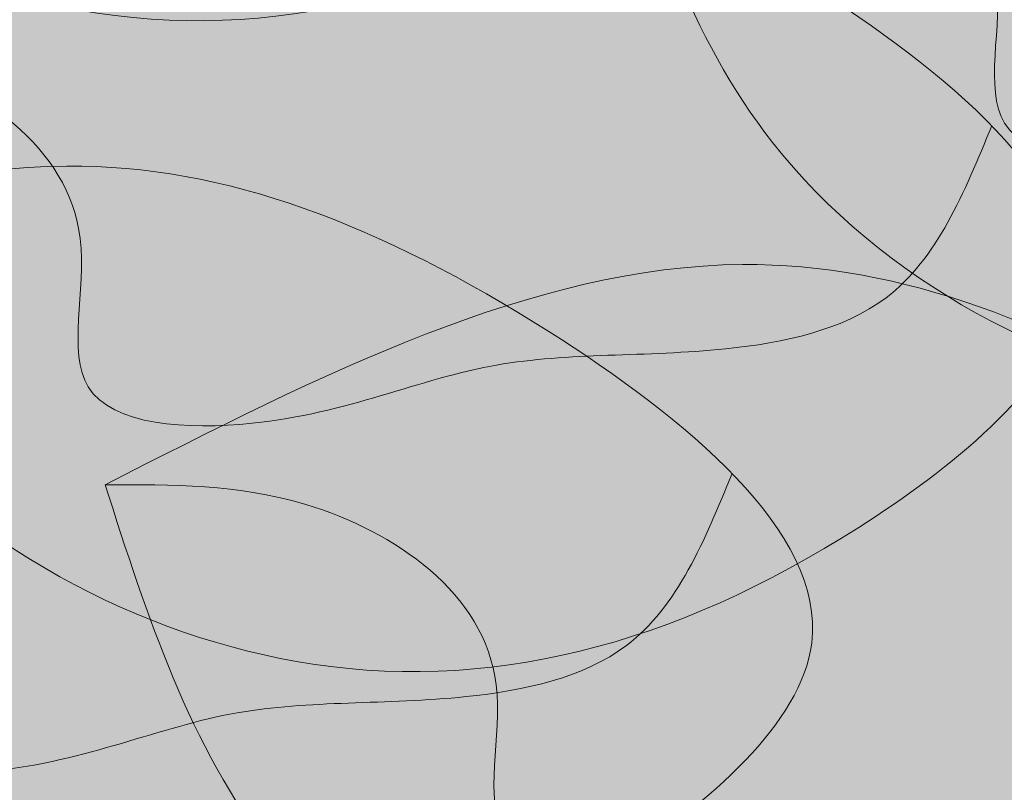
# Model space of a CAD drawing. Units: millimetres. Extents: x 2487.6 to 2531.7, y 1766.1 to 1797.9.
# Drawn here: x 2528.6 to 2528.6, y 1776.3 to 1776.3 of the extents above; entities that cross this region are included whole.
import ezdxf

# ---------------------------------------------------------------- set-up
doc = ezdxf.new("R2010")
doc.units = ezdxf.units.MM
doc.layers.add('LINHA VISTA', color=8, linetype='Continuous', lineweight=9)
doc.layers.add('TEXTO', color=255, linetype='Continuous', lineweight=20)
doc.styles.add('TEXTO', font='bgothm.ttf')

# ---------------------------------------------------------------- blocks, each defined once
blk = doc.blocks.new('BRASÃO 02')
at = {"layer": 'LINHA VISTA'}
h = blk.add_hatch(color=40, dxfattribs=at)
h.dxf.hatch_style = 1
h.set_gradient(color1=(255, 191, 0), color2=(255, 191, 0), name='SPHERICAL')
h.paths.add_polyline_path([(0.3380595493376859, 0.2937303668525146, 0.5288169934267899), (-0.1522581566082408, -0.05901827639740986, -0.03996619915833767), (-0.04869694747185349, -0.06197611974698702, -0.4555235736663707), (0.3369611688881378, 0.1625237357482092)], flags=17)
h.paths.add_polyline_path([(0.3585254557087865, 0.2855708571312334), (0.3590513765120704, 0.1540130944181328, -0.1197128676229292), (0.4705218988324305, 0.06996198088654637, -0.03257587979887105), (0.5627985853757309, 0.05613390788971628, 0.2203802572472882)], flags=17)
h.paths.add_polyline_path([(-0.3007951536801556, -0.7498965217091609), (-0.3007951536801556, -0.6349408540856984, -1.116666575538905), (0.4322462900368009, 0.5538869536417224), (0.5882446432692632, 0.5538869536417224, 1.244489198591984)])
h = blk.add_hatch(color=131, dxfattribs=at)
h.dxf.hatch_style = 1
h.set_gradient(color1=(127, 255, 255), color2=(127, 255, 255), name='SPHERICAL')
edge = h.paths.add_edge_path(flags=17)
edge.add_spline(control_points=[(0.2908560527444024, 0.3874195687781139), (0.2903460253251069, 0.3874734963956143), (0.281079813638371, 0.388663889846157), (0.2704564296086573, 0.3943623888412731), (0.2648073154427948, 0.4025469035877904), (0.2642077726773095, 0.4035164600113603)], knot_values=[0.09686621756748615, 0.09686621756748615, 0.09686621756748615, 0.09686621756748615, 0.1056994793955505, 0.2571617307903341, 0.2767972185751558, 0.2767972185751558, 0.2767972185751558, 0.2767972185751558], degree=3, periodic=0)
edge.add_spline(control_points=[(0.2642077726777643, 0.4035164600113603), (0.2623648289331868, 0.4015520339312388), (0.2567637032511811, 0.3972884758561577), (0.2510916677206296, 0.3942566361010904), (0.2478440145050627, 0.3929679302073055)], knot_values=[0.3783537958665747, 0.3783537958665747, 0.3783537958665747, 0.3783537958665747, 0.4222117346068981, 0.4799629182365239, 0.4799629182365239, 0.4799629182365239, 0.4799629182365239], degree=3, periodic=0)
edge.add_arc((0.3006454696446781, 0.395309778373985), 0.05285336240681318, 182.5395159883921, 205.7004955447617)
edge.add_arc((0.2913284698620373, 0.4786680198483282), 0.1129721580037631, 250.1785457879861, 276.9881433945579)
edge.add_arc((0.323736731993904, 0.3945216591282588), 0.03363894699889244, 192.1884061682721, 236.30155335178688, ccw=False)
h.paths.add_polyline_path([(0.3386020085622476, 0.3585296333073984), (0.3386508971707372, 0.3643696039364386, -0.2680282726511352), (0.3050731084458675, 0.3665350925066377, -0.1175154569682179), (0.2530207175177566, 0.3723890257131188, 0.5216838914234074)], flags=17)
h.paths.add_polyline_path([(0.3387493510476816, 0.3761303754847631, -0.07796030117277028), (0.3050731084458675, 0.3665350925066377, 0.2680282726511347), (0.3386508971707372, 0.3643696039364386)], flags=17)
edge = h.paths.add_edge_path(flags=17)
edge.add_spline(control_points=[(0.3388325601208635, 0.3860700845270912), (0.3318947349707742, 0.3878183028252806), (0.325144628624912, 0.3916416953138651), (0.3204096269923866, 0.3968910901360232)], knot_values=[0.1282363321866706, 0.1282363321866706, 0.1282363321866706, 0.1282363321866706, 0.2483287659579796, 0.2483287659579796, 0.2483287659579796, 0.2483287659579796], degree=3, periodic=0)
edge.add_spline(control_points=[(0.3204096269901129, 0.3968910901376148), (0.319586748538768, 0.3962761200864406), (0.3099253133191269, 0.3895421319766683), (0.3000543905372979, 0.3864469849095258), (0.2908560527434929, 0.3874195687785686)], knot_values=[0.2767972185689258, 0.2767972185689258, 0.2767972185689258, 0.2767972185689258, 0.2921354169521547, 0.4514431778794294, 0.4514431778794294, 0.4514431778794294, 0.4514431778794294], degree=3, periodic=0)
edge.add_arc((0.323736731993904, 0.3945216591282588), 0.03363894699889243, 192.1884061682056, 236.3015533517869)
edge.add_arc((0.2913284698620373, 0.4786680198483282), 0.1129721580037631, 276.9881433945579, 294.8192619566971)
edge.add_line((0.3387493510476816, 0.3761303754847631), (0.3388325601204087, 0.3860700845273186))
edge = h.paths.add_edge_path(flags=17)
edge.add_spline(control_points=[(0.2478440145050627, 0.3929679302073055), (0.2416362124572515, 0.3905046034428779), (0.2302491125210508, 0.3889203159626504), (0.2185549535574864, 0.3933669339123753), (0.214015367029333, 0.396294525237181)], knot_values=[0.1786677160408108, 0.1786677160408108, 0.1786677160408108, 0.1786677160408108, 0.2890575551599119, 0.3783537958661926, 0.3783537958661926, 0.3783537958661926, 0.3783537958661926], degree=3, periodic=0)
edge.add_arc((0.2913284698620373, 0.4786680198483282), 0.1129721580037631, 226.8150683897531, 250.1785457879861)
edge.add_arc((0.3006454696446781, 0.395309778373985), 0.05285336240681318, 182.5395159883488, 205.7004955447617, ccw=False)
edge = h.paths.add_edge_path(flags=17)
edge.add_spline(control_points=[(0.2603216714119299, 0.4206724350935929), (0.2663890541111869, 0.4237534082267302), (0.272450601458786, 0.4266972253353742), (0.2784656704093322, 0.4285485988004893)], knot_values=[0.8561169524280794, 0.8561169524280794, 0.8561169524280794, 0.8561169524280794, 0.9649973554868513, 0.9649973554868513, 0.9649973554868513, 0.9649973554868513], degree=3, periodic=0)
edge.add_spline(control_points=[(0.2784656704093322, 0.4285485988004893), (0.2775984150284785, 0.4292614026630872), (0.2767701200909869, 0.4300125348886468), (0.2759877320177111, 0.4307995277877126)], knot_values=[0.1368020618389827, 0.1368020618389827, 0.1368020618389827, 0.1368020618389827, 0.1555444934516972, 0.1555444934516972, 0.1555444934516972, 0.1555444934516972], degree=3, periodic=0)
edge.add_spline(control_points=[(0.2759877320177111, 0.4307995277877126), (0.2692310415163774, 0.4267045583071649), (0.2623719993257509, 0.424406778395678), (0.2554017197999201, 0.4242471739880784)], knot_values=[0.3019999499064956, 0.3019999499064956, 0.3019999499064956, 0.3019999499064956, 0.4235252427398469, 0.4235252427398469, 0.4235252427398469, 0.4235252427398469], degree=3, periodic=0)
edge.add_spline(control_points=[(0.2554017197994654, 0.4242471739883058), (0.2570916741165092, 0.4231324441743709), (0.2587736628515813, 0.4219323792431169), (0.2603216714119299, 0.4206724350935929)], knot_values=[0.6022362970522654, 0.6022362970522654, 0.6022362970522654, 0.6022362970522654, 0.6313263445107865, 0.6313263445107865, 0.6313263445107865, 0.6313263445107865], degree=3, periodic=0)
edge = h.paths.add_edge_path(flags=17)
edge.add_spline(control_points=[(0.3655691344724801, 0.3838299776175518), (0.3635612313219099, 0.3848084431540428), (0.3616343608546231, 0.3859593887004849), (0.3598411612565542, 0.3872641147427203)], knot_values=[0.1671803458138811, 0.1671803458138811, 0.1671803458138811, 0.1671803458138811, 0.2039937399554372, 0.2039937399554372, 0.2039937399554372, 0.2039937399554372], degree=3, periodic=0)
edge.add_spline(control_points=[(0.3598411612570089, 0.3872641147427203), (0.3592685964090379, 0.387057744168942), (0.3586952889063468, 0.3868649760404423), (0.3581212335543569, 0.3866860097182325)], knot_values=[0.3605347765904804, 0.3605347765904804, 0.3605347765904804, 0.3605347765904804, 0.3706965237088313, 0.3706965237088313, 0.3706965237088313, 0.3706965237088313], degree=3, periodic=0)
edge.add_line((0.3581212335543569, 0.3866860097182325), (0.3581421277622212, 0.3814593763620451))
edge.add_spline(control_points=[(0.3581421277617665, 0.3814593763622725), (0.3606249249414759, 0.382417122145398), (0.3631015369946908, 0.3832294906617335), (0.3655691344724801, 0.3838299776175518)], knot_values=[0.8379273864457425, 0.8379273864457425, 0.8379273864457425, 0.8379273864457425, 0.8827181259357533, 0.8827181259357533, 0.8827181259357533, 0.8827181259357533], degree=3, periodic=0)
edge = h.paths.add_edge_path(flags=17)
edge.add_spline(control_points=[(0.3272654901275018, 0.4248894842310165), (0.3267956161525944, 0.4260082943947054), (0.3263583295383796, 0.4271473458234141), (0.325942148989725, 0.428299507042766)], knot_values=[0.03794411989144585, 0.03794411989144585, 0.03794411989144585, 0.03794411989144585, 0.05858499343041838, 0.05858499343041838, 0.05858499343041838, 0.05858499343041838], degree=3, periodic=0)
edge.add_spline(control_points=[(0.325942148989725, 0.428299507042766), (0.3257422007864079, 0.4281636207977044), (0.3218838262878307, 0.4255756478410149), (0.317992138264799, 0.4235663374856813), (0.3142711640825837, 0.422236183782843)], knot_values=[0.3700764534263226, 0.3700764534263226, 0.3700764534263226, 0.3700764534263226, 0.3736928896083486, 0.4397214156782264, 0.4397214156782264, 0.4397214156782264, 0.4397214156782264], degree=3, periodic=0)
edge.add_spline(control_points=[(0.3142711640825837, 0.4222361837823883), (0.31433310280363, 0.4221971209660751), (0.3152753969652622, 0.4216012677215986), (0.3162254402463986, 0.4209766484070769), (0.3171017850872886, 0.4203716338572576)], knot_values=[0.6236821807252293, 0.6236821807252293, 0.6236821807252293, 0.6236821807252293, 0.6247522764485555, 0.6399531718727536, 0.6399531718727536, 0.6399531718727536, 0.6399531718727536], degree=3, periodic=0)
edge.add_spline(control_points=[(0.3171017850872886, 0.4203716338572576), (0.3204965983500188, 0.4220400361130032), (0.3238868781500059, 0.4236018823528411), (0.3272654901275018, 0.4248894842310165)], knot_values=[0.8809271047419401, 0.8809271047419401, 0.8809271047419401, 0.8809271047419401, 0.9418909890492717, 0.9418909890492717, 0.9418909890492717, 0.9418909890492717], degree=3, periodic=0)
h.paths.add_polyline_path([(0.3385195553496487, 0.3486802151971915, -0.274217996473955), (0.2841212040734717, 0.3088043055813614, -0.03837324003194629), (0.3380595493376859, 0.2937303668525146)], flags=17)
edge = h.paths.add_edge_path()
edge.add_spline(control_points=[(0.1854109925070588, 0.4640329736027979), (0.196259427894347, 0.4695761749640042), (0.2153059707061402, 0.4793083453891995), (0.2337463971493889, 0.4721732857669849), (0.2423971603466271, 0.4666611512416239), (0.2425158669675511, 0.4665851176646356)], knot_values=[0.636837896885007, 0.636837896885007, 0.636837896885007, 0.636837896885007, 0.8314883739135405, 0.978584748992057, 0.9806299282564774, 0.9806299282564774, 0.9806299282564774, 0.9806299282564774], degree=3, periodic=0)
edge.add_spline(control_points=[(0.2425158669643679, 0.4665851176721389), (0.2450937763073853, 0.4671614753274298), (0.2557263180833615, 0.4685545183667728), (0.2667631049280317, 0.4642841110412519), (0.2760271851498146, 0.4582411572584988), (0.2767126002677287, 0.4577776989644917)], knot_values=[0.6270491966778767, 0.6270491966778767, 0.6270491966778767, 0.6270491966778767, 0.6738820453086783, 0.8209784203871949, 0.8328122998587456, 0.8328122998587456, 0.8328122998587456, 0.8328122998587456], degree=3, periodic=0)
edge.add_spline(control_points=[(0.2767126002677287, 0.4577776989644917), (0.277443838486306, 0.4581057935390618), (0.2781746998539347, 0.4584250304978923), (0.2789051126742379, 0.4587337246412062)], knot_values=[0.8983246934042733, 0.8983246934042733, 0.8983246934042733, 0.8983246934042733, 0.9114806390530882, 0.9114806390530882, 0.9114806390530882, 0.9114806390530882], degree=3, periodic=0)
edge.add_spline(control_points=[(0.2789051126742379, 0.4587337246412062), (0.2769241528944804, 0.4603090030771), (0.2701926654685849, 0.4669730010000421), (0.2672913646351844, 0.4760160754076423), (0.2651613403895681, 0.4826551552025649)], knot_values=[0, 0, 0, 0, 0.04218498356024293, 0.1586866889125508, 0.1586866889125508, 0.1586866889125508, 0.1586866889125508], degree=3, periodic=0)
edge.add_spline(control_points=[(0.2651613403895681, 0.4826551552025649), (0.2760097757777658, 0.4881983565642258), (0.293559469471802, 0.4971656852617343), (0.3105014363818555, 0.4918488023622558), (0.3173003633864937, 0.4881542483751673)], knot_values=[0.6657406260390686, 0.6657406260390686, 0.6657406260390686, 0.6657406260390686, 0.860391103067602, 0.9806299282564773, 0.9806299282564773, 0.9806299282564773, 0.9806299282564773], degree=3, periodic=0)
edge.add_spline(control_points=[(0.3172235948877642, 0.4883935149903209), (0.3280720302755071, 0.4939367163517545), (0.3471185730868456, 0.5036688867769499), (0.370651506680133, 0.4945634094829074), (0.3854875291121971, 0.4830243730777966), (0.3869878827481443, 0.4783606516991767)], knot_values=[0.541896308452952, 0.541896308452952, 0.541896308452952, 0.541896308452952, 0.7365467854814854, 0.883643160560002, 0.9806299282564773, 0.9806299282564773, 0.9806299282564773, 0.9806299282564773], degree=3, periodic=0)
edge.add_spline(control_points=[(0.3869878827476896, 0.4783606516991767), (0.3917153409738603, 0.480038248332221), (0.4045173218505624, 0.4830000365971046), (0.4233006777494666, 0.4757322890393425), (0.4418692402277884, 0.4607523340084754), (0.4375694868481332, 0.4533721995205724), (0.4360686358977546, 0.4516674260171385)], knot_values=[0.4835038801071688, 0.4835038801071688, 0.4835038801071688, 0.4835038801071688, 0.5689032359307414, 0.715999611009258, 0.8336892784964451, 0.8713788070515165, 0.8713788070515165, 0.8713788070515165, 0.8713788070515165], degree=3, periodic=0)
edge.add_spline(control_points=[(0.4360686358977546, 0.4516674260173659), (0.442591109624118, 0.4544931984503364), (0.4572085397330738, 0.4590834437133253), (0.4777097819965093, 0.451151003195946), (0.498586804160368, 0.4343087272493449), (0.4890868636839514, 0.4252371606869474), (0.4849718919899715, 0.4223048270816889)], knot_values=[0.4458998564982354, 0.4458998564982354, 0.4458998564982354, 0.4458998564982354, 0.5633264349371584, 0.710422810015675, 0.8281124775028621, 0.9034060296668671, 0.9034060296668671, 0.9034060296668671, 0.9034060296668671], degree=3, periodic=0)
edge.add_spline(control_points=[(0.4849718919899715, 0.4223048270814616), (0.4925954365221514, 0.4220803301748219), (0.5064697080019869, 0.4165333634964554), (0.5275106718295319, 0.3995588296681944), (0.5071690733179821, 0.3821704205699916), (0.4842715011432119, 0.3754247816759744), (0.4642423587183657, 0.3861686320030913), (0.4585932445529579, 0.3943531467493813), (0.4579937017874727, 0.3953227031727238)], knot_values=[0.09686621756806713, 0.09686621756806713, 0.09686621756806713, 0.09686621756806713, 0.2368382696167682, 0.3545279371039554, 0.4396163662699951, 0.6077573890191043, 0.7592196404138878, 0.7788551281981285, 0.7788551281981285, 0.7788551281981285, 0.7788551281981285], degree=3, periodic=0)
edge.add_spline(control_points=[(0.4579937017874727, 0.3953227031731785), (0.4561507580428952, 0.393358277093057), (0.4444644763393626, 0.3844627186720118), (0.4269536807951226, 0.3793040274977102), (0.4113810375852154, 0.3855481012421933), (0.4065701204085599, 0.3889298573149063)], knot_values=[0.1704771080835984, 0.1704771080835984, 0.1704771080835984, 0.1704771080835984, 0.2143350468230513, 0.3824760695721604, 0.4799629182356533, 0.4799629182356533, 0.4799629182356533, 0.4799629182356533], degree=3, periodic=0)
edge.add_spline(control_points=[(0.4065701204076504, 0.3889298573149063), (0.4060701190446707, 0.3885754562293187), (0.4007089081810591, 0.3849132710595313), (0.3952832904965362, 0.3823698453068118), (0.390313221741053, 0.3811121575508878)], knot_values=[0.3484003928439934, 0.3484003928439934, 0.3484003928439934, 0.3484003928439934, 0.3575337037213021, 0.4452382903735092, 0.4452382903735092, 0.4452382903735092, 0.4452382903735092], degree=3, periodic=0)
edge.add_spline(control_points=[(0.390313221741053, 0.3811121575508878), (0.3930084172111492, 0.3798703010759255), (0.4023975345990038, 0.3746420034158291), (0.417817654560622, 0.3622020149209675), (0.3977316380223783, 0.3450320824542814), (0.3836754870953882, 0.3407505848015262), (0.3742257505441557, 0.3419532506948144)], knot_values=[0.272624369278892, 0.272624369278892, 0.272624369278892, 0.272624369278892, 0.3210347853427988, 0.438724452829986, 0.5238128819960257, 0.6872934922133342, 0.6872934922133342, 0.6872934922133342, 0.6872934922133342], degree=3, periodic=0)
edge.add_arc((0.4081589818742941, 0.3591057084036038), 0.03802198040536501, 206.8155341729229, 336.7206422730218)
edge.add_spline(control_points=[(0.4430855482601146, 0.3440788672708095), (0.4382447305733876, 0.346809477413899), (0.4291739068466995, 0.3551242993728465), (0.4271367574783653, 0.3666230429992083), (0.4260593754061119, 0.3727043546768982)], knot_values=[0, 0, 0, 0, 0.0918774575760608, 0.195014047199369, 0.195014047199369, 0.195014047199369, 0.195014047199369], degree=3, periodic=0)
edge.add_spline(control_points=[(0.4260593754061119, 0.3727043546768982), (0.4365504898405561, 0.3768164367361351), (0.4533787780164857, 0.3834124282607263), (0.4710872349737656, 0.3691595335776583), (0.4927792450635025, 0.3548093605975282), (0.4713758589141435, 0.3404286431286891), (0.4559179376296925, 0.3382798311511124), (0.4453094456280269, 0.3428244104616169), (0.4430855482601146, 0.3440788672708095)], knot_values=[0.195014047199369, 0.195014047199369, 0.195014047199369, 0.195014047199369, 0.3673341545200924, 0.471424379248945, 0.5961228398439791, 0.6714498951354881, 0.820301721894073, 0.8625107141118699, 0.8625107141118699, 0.8625107141118699, 0.8625107141118699], degree=3, periodic=0)
edge.add_arc((0.4081589818742941, 0.3591057084036038), 0.03802198040536501, 206.8155341729229, 336.72064227302184, ccw=False)
edge.add_spline(control_points=[(0.3742257505441557, 0.3419532506948144), (0.3739563628132601, 0.3419875356121338), (0.3684445402886922, 0.3427553682447524), (0.3628627863454312, 0.3448967145614006), (0.3582762991954951, 0.347896730706907)], knot_values=[0.177328730139153, 0.177328730139153, 0.177328730139153, 0.177328730139153, 0.1819891426709536, 0.272624369278892, 0.272624369278892, 0.272624369278892, 0.272624369278892], degree=3, periodic=0)
edge.add_line((0.3582762991950403, 0.3478967307073617), (0.3585254557087865, 0.2855708571312334))
edge.add_arc((0.2130289264741805, -0.04962120424988825), 0.3654079337288263, 16.823030363286477, 66.5358231149653, ccw=False)
edge.add_arc((0.4106508350087097, -0.6443678200168961), 0.7168344360742003, 65.97407269714631, 77.74578866929369, ccw=False)
edge.add_arc((0, 0), 0.7025863738110255, 0.844969658909793, 177.6344699043545)
edge.add_spline(control_points=[(-0.7019876593790286, 0.02899894384904655), (-0.6518788131702422, 0.03088000457819362), (-0.5868282083706617, 0.03332197136364812), (-0.5106493278590278, 0.02421187202503461), (-0.4788804161898952, 0.02331809885708935), (-0.4272865327470754, 0.003390933348555336), (-0.5026552898498267, 0.01556314860795283), (-0.5351595469305721, 0.001585870714734483), (-0.5667468130081943, 0.00906152366042079), (-0.6193703301805726, 0.002591812802165805), (-0.5425356508194454, -0.004189695583363573), (-0.5072907362145997, -0.0049204629713131), (-0.4738261303550644, -0.01148833033789742), (-0.4325792014501531, -0.01687444702724861), (-0.4899652611643432, -0.02824882572417664), (-0.5256205069513271, -0.01522962857939092), (-0.5995404103618966, -0.031024881900521), (-0.6573270535463962, -0.01951716500002476), (-0.6955323072111241, -0.02413402246475016), (-0.7021383891274127, -0.02508575647470934)], knot_values=[0, 0, 0, 0, 0.8636236667984114, 1.121144191017343, 1.287762454035706, 1.456094092842494, 1.720197965969896, 1.982228921325723, 2.153294515477183, 2.321096045275492, 2.554934450597736, 2.892232540340537, 3.100855170762354, 3.210236488507701, 3.383784973893261, 3.672947048207256, 4.023489424703995, 4.568021377672957, 4.681728352319304, 4.681728352319304, 4.681728352319304, 4.681728352319304], degree=3, periodic=0)
edge.add_arc((0, 0), 0.7025863738109775, 182.0461733815514, 206.0538574275294)
edge.add_arc((-0.1189501542467042, -0.7072674270229982), 0.6491042938605582, 92.94135546135362, 142.1061272664426, ccw=False)
edge.add_arc((0.2130289264741805, -0.04962120424988825), 0.3654079337287979, 89.03153826565199, 181.4736186273783, ccw=False)
edge.add_spline(control_points=[(0.219205066381619, 0.3157345310653454), (0.2153550151369927, 0.3179405004993896), (0.2064148601748457, 0.325350567589112), (0.2029469638550836, 0.3361596653896868), (0.200816939609922, 0.3427987451848367)], knot_values=[0, 0, 0, 0, 0.07317493146259473, 0.1896766368149026, 0.1896766368149026, 0.1896766368149026, 0.1896766368149026], degree=3, periodic=0)
edge.add_spline(control_points=[(0.200816939609922, 0.3427987451848367), (0.2116653749972102, 0.3483419465462703), (0.2307119178090034, 0.3580741169714656), (0.2553553201332761, 0.3485389717070575), (0.2768336364279094, 0.3312116092574797), (0.2627536560762564, 0.3191757577828866), (0.254995103037345, 0.3149638557879371), (0.2519633735223579, 0.3137065635648923)], knot_values=[0.3821415073793857, 0.3821415073793857, 0.3821415073793857, 0.3821415073793857, 0.5767919844079191, 0.7238883594864357, 0.8415780269736228, 0.9266664561396626, 0.9806299282564774, 0.9806299282564774, 0.9806299282564774, 0.9806299282564774], degree=3, periodic=0)
edge.add_arc((0.2130289264741805, -0.04962120424988825), 0.3654079337288126, 78.78121701104811, 83.883487414147, ccw=False)
edge.add_arc((0.2776998471917977, 0.3746070834295097), 0.06611534917658807, 275.5735551135549, 336.9119055461265)
edge.add_line((0.3385195553496487, 0.3486802151971915), (0.3386020085627024, 0.3585296333076258))
edge.add_arc((0.3006454696446781, 0.395309778373985), 0.05285336240681319, 205.7004955447617, 315.9017905711132, ccw=False)
edge.add_arc((0.2913284698620373, 0.4786680198483282), 0.1129721580037631, 226.8150683892082, 250.17854578798608, ccw=False)
edge.add_spline(control_points=[(0.214015367029333, 0.396294525237181), (0.210855010195246, 0.3983326476950424), (0.2065820204475131, 0.4021025475574334), (0.2036529080337459, 0.4067071814172323), (0.2027730156901271, 0.4083360297420313)], knot_values=[0.08467150510351343, 0.08467150510351343, 0.08467150510351343, 0.08467150510351343, 0.1468375157920164, 0.1786677160408108, 0.1786677160408108, 0.1786677160408108, 0.1786677160408108], degree=3, periodic=0)
edge.add_spline(control_points=[(0.2027730156905818, 0.4083360297420313), (0.1961963608632686, 0.4055165288507396), (0.1808927306283294, 0.4031107464920751), (0.1581550529031119, 0.415307484679488), (0.1532558136768785, 0.4305779400403935), (0.1511257894317168, 0.4372170198355434)], knot_values=[0, 0, 0, 0, 0.1171499676056149, 0.2686122190003984, 0.3851139243527063, 0.3851139243527063, 0.3851139243527063, 0.3851139243527063], degree=3, periodic=0)
edge.add_spline(control_points=[(0.1511257894317168, 0.4372170198355434), (0.161974224819005, 0.4427602211967496), (0.1759474212926762, 0.4499000749124207), (0.1895353516392788, 0.4479845059961463), (0.1925971046716768, 0.4471457086278861)], knot_values=[0.7299127269240469, 0.7299127269240469, 0.7299127269240469, 0.7299127269240469, 0.9245632039525803, 0.9806299282564775, 0.9806299282564775, 0.9806299282564775, 0.9806299282564775], degree=3, periodic=0)
edge.add_spline(control_points=[(0.1925971046739505, 0.4471457086310693), (0.1892188392480421, 0.4521642831796271), (0.1873149158777778, 0.4580986283910988), (0.1854109925070588, 0.4640329736027979)], knot_values=[0, 0, 0, 0, 0.104135114897343, 0.104135114897343, 0.104135114897343, 0.104135114897343], degree=3, periodic=0)
edge = h.paths.add_edge_path(flags=16)
edge.add_spline(control_points=[(-0.495035286829534, 0.3201738393925098), (-0.4408640342476247, 0.3244394333989931), (-0.3579397807848181, 0.3309691180879781), (-0.2431453044068803, 0.3241251319736875), (-0.1415636098522555, 0.3294627705904531), (-0.08895946175289282, 0.3271684275575808), (-0.0218677088964796, 0.3189378236390894), (-0.077388539646563, 0.3151001491469287), (-0.10496185369675, 0.2995222379511233), (-0.147301611653802, 0.3105508877629291), (-0.2009802844681872, 0.2778560356639446), (-0.07807471741307381, 0.2936997419426461), (-0.03567962031820571, 0.290075405860307), (0.1077700066593934, 0.2899918632761), (-0.07880062813865152, 0.2628855775678858), (-0.2015305644072214, 0.2503202973994121), (-0.3795931835379633, 0.2627552781045779), (-0.4871095444959792, 0.245220201569964), (-0.5982146053711404, 0.2697475008799302), (-0.5117483419794553, 0.2719526581420268), (-0.4174145885658618, 0.2790317166948171), (-0.5346694085010313, 0.2832632134927735), (-0.5677795617548327, 0.2871847926192004), (-0.6472998009967341, 0.2873527220667711), (-0.5549870552977154, 0.3063216356192697), (-0.5264666111106635, 0.301131143973862), (-0.4160664898950017, 0.2948448983838716), (-0.476790916511618, 0.3116354739884173), (-0.5505304767875714, 0.3089281459624544), (-0.5088198170701617, 0.3173805053888827), (-0.495035286829534, 0.3201738393925098)], knot_values=[0, 0, 0, 0, 0.9223896757800273, 1.411975385860974, 1.993733844081728, 2.535877262650852, 2.63594588700277, 2.769152396849607, 3.097476539158903, 3.337049777486358, 3.473310027553605, 3.906376787866302, 4.363081977247052, 4.754149647346926, 5.462277480972221, 5.980561331910131, 7.392128567460327, 8.02210981430785, 8.310381701840093, 8.62877467801833, 8.984005898098195, 9.375785616359074, 9.758833543387464, 9.956635620001713, 10.23194243262076, 10.62677693277299, 11.01030400600367, 11.14317339051118, 11.50289953172893, 11.68046283766386, 11.68046283766386, 11.68046283766386, 11.68046283766386], degree=3, periodic=0)
h.paths.add_polyline_path([(0.3369611688881378, 0.1625237357482092, 0.4555235736664567), (-0.04869694747185349, -0.06197611974698702, -0.01355417074767606), (-0.01383388441809075, -0.0667309689463309, -0.4669664437649826), (0.3366491219608179, 0.1252482852648882)], flags=17)
h.paths.add_polyline_path([(0.3590513765120704, 0.1540130944181328), (0.3592066434944172, 0.1151734503366697, -0.07189313586037699), (0.4202723588136905, 0.07240204194840771, -0.01755086064934496), (0.4705218988324305, 0.06996198088654637, 0.1197128676229296)], flags=17)
h = blk.add_hatch(color=96, dxfattribs=at)
h.dxf.hatch_style = 1
h.set_gradient(color1=(0, 127, 0), color2=(0, 127, 0), name='SPHERICAL')
edge = h.paths.add_edge_path()
edge.add_spline(control_points=[(0.3640089316713784, 0.4386652283026251), (0.3670406611863655, 0.4399225205261246), (0.3747992142248222, 0.4441344225206194), (0.3857332635270723, 0.4534810686191122), (0.3815878044824785, 0.4605737882641279), (0.3789059381679181, 0.4633366789316824)], knot_values=[0.382141507379386, 0.382141507379386, 0.382141507379386, 0.382141507379386, 0.4361049794962005, 0.5211934086622403, 0.5815185591079223, 0.5815185591079223, 0.5815185591079223, 0.5815185591079223], degree=3, periodic=0)
edge.add_spline(control_points=[(0.3789059381679181, 0.4633366789316824), (0.3775244460616705, 0.4599581146464971), (0.3749899357976574, 0.4537597398457365), (0.3642739618121595, 0.4514374211021277), (0.3530910187405425, 0.4520904802923269), (0.3438973972865824, 0.4475934012496054), (0.3309066711271953, 0.4483059478086489), (0.3347411858594569, 0.4604986954179822), (0.3239715653908206, 0.4678169078829342), (0.3162311212990971, 0.4677754516014829), (0.3128624977584877, 0.4677574099225694)], knot_values=[0, 0, 0, 0, 0.05826485067099186, 0.1068937429318403, 0.1731592236078036, 0.2457256975047463, 0.2941822794237265, 0.3370686103099465, 0.4126852090064597, 0.4709501472377097, 0.4709501472377097, 0.4709501472377097, 0.4709501472377097], degree=3, periodic=0)
edge.add_spline(control_points=[(0.3128624977584877, 0.4677574099225694), (0.3149925220041041, 0.4611183301276469), (0.3184604183234114, 0.4503092323268447), (0.3274005732860132, 0.4428991652373497), (0.3312506245301847, 0.4406931958035329)], knot_values=[0, 0, 0, 0, 0.1165017053523079, 0.1896766368147197, 0.1896766368147197, 0.1896766368147197, 0.1896766368147197], degree=3, periodic=0)
edge.add_spline(control_points=[(0.3312506245301847, 0.4406931958035329), (0.3353696607564416, 0.4383331056556017), (0.3466246097696057, 0.4343677567762825), (0.3575943064324747, 0.4360050112913996), (0.3640089316713784, 0.4386652283026251)], knot_values=[0.1896766368147197, 0.1896766368147197, 0.1896766368147197, 0.1896766368147197, 0.2679639567470914, 0.382141507379386, 0.382141507379386, 0.382141507379386, 0.382141507379386], degree=3, periodic=0)
h = blk.add_hatch(color=70, dxfattribs=at)
h.dxf.hatch_style = 1
h.set_gradient(color1=(127, 255, 0), color2=(127, 255, 0), name='SPHERICAL')
edge = h.paths.add_edge_path()
edge.add_spline(control_points=[(0.4363024115082226, 0.4436921386304675), (0.4337521656361787, 0.4463194323482185), (0.4215616119959122, 0.4551050842812856), (0.4001539492987831, 0.4633882414079835), (0.3811074064869899, 0.4536560709827882), (0.370258971099247, 0.4481128696215819)], knot_values=[0.5815185591079223, 0.5815185591079223, 0.5815185591079223, 0.5815185591079223, 0.6388830761494274, 0.785979451227944, 0.9806299282564774, 0.9806299282564774, 0.9806299282564774, 0.9806299282564774], degree=3, periodic=0)
edge.add_spline(control_points=[(0.370258971099247, 0.4481128696215819), (0.3736275946398564, 0.4481309113002681), (0.3813680387315799, 0.4481723675817193), (0.3921376592002161, 0.4408541551167673), (0.3883031444679546, 0.428661407507434), (0.4012938706277964, 0.4279488609481632), (0.4104874920813018, 0.432445939991112), (0.4216704351529188, 0.4317928808009128), (0.4323864091379619, 0.4341151995445216), (0.4349209194024297, 0.4403135743452822), (0.4363024115086773, 0.4436921386304675)], knot_values=[0, 0, 0, 0, 0.05826493823125008, 0.1338815369277633, 0.1767678678139832, 0.2252244497329634, 0.2977909236299061, 0.3640564043058694, 0.4126852965667179, 0.4709501472377097, 0.4709501472377097, 0.4709501472377097, 0.4709501472377097], degree=3, periodic=0)
h = blk.add_hatch(color=70, dxfattribs=at)
h.dxf.hatch_style = 1
h.set_gradient(color1=(127, 255, 0), color2=(127, 255, 0), name='SPHERICAL')
edge = h.paths.add_edge_path()
edge.add_spline(control_points=[(0.389833044615898, 0.4303214353758449), (0.3872827987438541, 0.4329487290935958), (0.3750922451031329, 0.4417343810268903), (0.3536845824060038, 0.4500175381535882), (0.3346380395946653, 0.4402853677281655), (0.3237896042069224, 0.4347421663671867)], knot_values=[0.5815185591079223, 0.5815185591079223, 0.5815185591079223, 0.5815185591079223, 0.6388830761494274, 0.785979451227944, 0.9806299282564774, 0.9806299282564774, 0.9806299282564774, 0.9806299282564774], degree=3, periodic=0)
edge.add_spline(control_points=[(0.3237896042069224, 0.4347421663671867), (0.327158227747077, 0.4347602080458728), (0.3348986718388005, 0.4348016643268693), (0.3456682923074368, 0.4274834518621446), (0.3418337775751752, 0.4152907042530387), (0.3548245037350171, 0.4145781576937679), (0.3640181251885224, 0.4190752367367168), (0.3752010682601394, 0.4184221775465176), (0.3859170422456373, 0.420744496289899), (0.3884515525101051, 0.4269428710908869), (0.389833044615898, 0.4303214353758449)], knot_values=[0, 0, 0, 0, 0.05826493823125008, 0.1338815369277633, 0.1767678678139832, 0.2252244497329634, 0.2977909236299061, 0.3640564043058694, 0.4126852965667179, 0.4709501472377097, 0.4709501472377097, 0.4709501472377097, 0.4709501472377097], degree=3, periodic=0)
h = blk.add_hatch(color=96, dxfattribs=at)
h.dxf.hatch_style = 1
h.set_gradient(color1=(0, 127, 0), color2=(0, 127, 0), name='SPHERICAL')
edge = h.paths.add_edge_path()
edge.add_spline(control_points=[(0.4214054050116829, 0.4190206880014102), (0.4244371345271247, 0.4202779802249097), (0.4321956875660362, 0.4244898822194045), (0.4431297368682863, 0.4338365283178973), (0.4389842778232378, 0.440929247962913), (0.4363024115082226, 0.4436921386304675)], knot_values=[0.382141507379386, 0.382141507379386, 0.382141507379386, 0.382141507379386, 0.4361049794962005, 0.5211934086622403, 0.5815185591079223, 0.5815185591079223, 0.5815185591079223, 0.5815185591079223], degree=3, periodic=0)
edge.add_spline(control_points=[(0.4363024115086773, 0.4436921386304675), (0.434920919401975, 0.4403135743452822), (0.4323864091379619, 0.4341151995445216), (0.4216704351529188, 0.4317928808009128), (0.4104874920817565, 0.432445939991112), (0.4012938706277964, 0.4279488609481632), (0.3883031444674998, 0.428661407507434), (0.3921376592002161, 0.4408541551165399), (0.3813680387320346, 0.4481723675817193), (0.3736275946398564, 0.4481309113002681), (0.370258971099247, 0.4481128696215819)], knot_values=[0, 0, 0, 0, 0.05826485067099186, 0.1068937429318403, 0.1731592236078036, 0.2457256975047463, 0.2941822794237265, 0.3370686103099465, 0.4126852090064597, 0.4709501472377097, 0.4709501472377097, 0.4709501472377097, 0.4709501472377097], degree=3, periodic=0)
edge.add_spline(control_points=[(0.370258971099247, 0.4481128696215819), (0.3723889953448634, 0.441473789826432), (0.3758568916641707, 0.4306646920260846), (0.3847970466267725, 0.4232546249359075), (0.388647097870944, 0.4210486555023181)], knot_values=[0, 0, 0, 0, 0.1165017053523079, 0.1896766368147197, 0.1896766368147197, 0.1896766368147197, 0.1896766368147197], degree=3, periodic=0)
edge.add_spline(control_points=[(0.388647097870944, 0.4210486555023181), (0.3927661340972008, 0.4186885653543868), (0.404021083110365, 0.4147232164748402), (0.4149907797736887, 0.4163604709904121), (0.4214054050116829, 0.4190206880014102)], knot_values=[0.1896766368147197, 0.1896766368147197, 0.1896766368147197, 0.1896766368147197, 0.2679639567470914, 0.382141507379386, 0.382141507379386, 0.382141507379386, 0.382141507379386], degree=3, periodic=0)
h = blk.add_hatch(color=96, dxfattribs=at)
h.dxf.hatch_style = 1
h.set_gradient(color1=(0, 127, 0), color2=(0, 127, 0), name='SPHERICAL')
edge = h.paths.add_edge_path()
edge.add_spline(control_points=[(0.3749360381193583, 0.4056499847465602), (0.3779677676343454, 0.4069072769700597), (0.3857263206732569, 0.4111191789647819), (0.3966603699755069, 0.4204658250632747), (0.3925149109304584, 0.4275585447085177), (0.389833044615898, 0.4303214353758449)], knot_values=[0.382141507379386, 0.382141507379386, 0.382141507379386, 0.382141507379386, 0.4361049794962005, 0.5211934086622403, 0.5815185591079223, 0.5815185591079223, 0.5815185591079223, 0.5815185591079223], degree=3, periodic=0)
edge.add_spline(control_points=[(0.389833044615898, 0.4303214353758449), (0.3884515525101051, 0.4269428710908869), (0.3859170422456373, 0.420744496289899), (0.3752010682601394, 0.4184221775465176), (0.3640181251889771, 0.4190752367367168), (0.3548245037350171, 0.4145781576937679), (0.3418337775747204, 0.4152907042530387), (0.3456682923074368, 0.4274834518619173), (0.3348986718392553, 0.434801664327324), (0.327158227747077, 0.4347602080458728), (0.3237896042069224, 0.4347421663671867)], knot_values=[0, 0, 0, 0, 0.05826485067099186, 0.1068937429318403, 0.1731592236078036, 0.2457256975047463, 0.2941822794237265, 0.3370686103099465, 0.4126852090064597, 0.4709501472377097, 0.4709501472377097, 0.4709501472377097, 0.4709501472377097], degree=3, periodic=0)
edge.add_spline(control_points=[(0.3237896042069224, 0.4347421663671867), (0.325919628452084, 0.4281030865720368), (0.3293875247718461, 0.4172939887712346), (0.3383276797339931, 0.4098839216812848), (0.3421777309786194, 0.4076779522476954)], knot_values=[0, 0, 0, 0, 0.1165017053523079, 0.1896766368147197, 0.1896766368147197, 0.1896766368147197, 0.1896766368147197], degree=3, periodic=0)
edge.add_spline(control_points=[(0.3421777309786194, 0.4076779522476954), (0.3462967672044215, 0.4053178620995368), (0.3575517162175856, 0.4013525132202176), (0.3685214128804546, 0.4029897677357894), (0.3749360381193583, 0.4056499847465602)], knot_values=[0.1896766368147197, 0.1896766368147197, 0.1896766368147197, 0.1896766368147197, 0.2679639567470914, 0.382141507379386, 0.382141507379386, 0.382141507379386, 0.382141507379386], degree=3, periodic=0)
h = blk.add_hatch(color=70, dxfattribs=at)
h.dxf.hatch_style = 1
h.set_gradient(color1=(127, 255, 0), color2=(127, 255, 0), name='SPHERICAL')
edge = h.paths.add_edge_path()
edge.add_spline(control_points=[(0.3766699558750588, 0.4126843388478392), (0.3741197100030149, 0.4153116325655901), (0.3619291563627485, 0.424097284499112), (0.3405214936651646, 0.4323804416258099), (0.3214749508538262, 0.4226482712001598), (0.310626515466538, 0.4171050698389536)], knot_values=[0.5815185591079223, 0.5815185591079223, 0.5815185591079223, 0.5815185591079223, 0.6388830761494274, 0.785979451227944, 0.9806299282564774, 0.9806299282564774, 0.9806299282564774, 0.9806299282564774], degree=3, periodic=0)
edge.add_spline(control_points=[(0.310626515466538, 0.4171050698389536), (0.3139951390066926, 0.4171231115176397), (0.3217355830984161, 0.4171645677990909), (0.3325052035670524, 0.4098463553341389), (0.3286706888347908, 0.3976536077248056), (0.3416614149946327, 0.3969410611659896), (0.350855036448138, 0.4014381402089384), (0.362037979519755, 0.4007850810187392), (0.3727539535047981, 0.4031073997618932), (0.3752884637692659, 0.4093057745626538), (0.3766699558755136, 0.4126843388478392)], knot_values=[0, 0, 0, 0, 0.05826493823125008, 0.1338815369277633, 0.1767678678139832, 0.2252244497329634, 0.2977909236299061, 0.3640564043058694, 0.4126852965667179, 0.4709501472377097, 0.4709501472377097, 0.4709501472377097, 0.4709501472377097], degree=3, periodic=0)
h = blk.add_hatch(color=70, dxfattribs=at)
h.dxf.hatch_style = 1
h.set_gradient(color1=(127, 255, 0), color2=(127, 255, 0), name='SPHERICAL')
edge = h.paths.add_edge_path()
edge.add_spline(control_points=[(0.4109216314736841, 0.4076922297397232), (0.4083713856016402, 0.4103195234574741), (0.396180831960919, 0.4191051753907686), (0.3747731692642446, 0.4273883325174666), (0.3557266264519967, 0.4176561620920438), (0.3448781910647085, 0.412112960731065)], knot_values=[0.5815185591079223, 0.5815185591079223, 0.5815185591079223, 0.5815185591079223, 0.6388830761494274, 0.785979451227944, 0.9806299282564774, 0.9806299282564774, 0.9806299282564774, 0.9806299282564774], degree=3, periodic=0)
edge.add_spline(control_points=[(0.3448781910647085, 0.412112960731065), (0.3482468146048632, 0.4121310024097511), (0.3559872586970414, 0.4121724586912023), (0.3667568791656777, 0.404854246226023), (0.3629223644329613, 0.392661498616917), (0.3759130905928032, 0.3919489520578736), (0.3851067120467633, 0.3964460311005951), (0.3962896551183803, 0.3957929719103959), (0.4070056291034234, 0.3981152906537773), (0.4095401393674365, 0.4043136654547652), (0.4109216314736841, 0.4076922297397232)], knot_values=[0, 0, 0, 0, 0.05826493823125008, 0.1338815369277633, 0.1767678678139832, 0.2252244497329634, 0.2977909236299061, 0.3640564043058694, 0.4126852965667179, 0.4709501472377097, 0.4709501472377097, 0.4709501472377097, 0.4709501472377097], degree=3, periodic=0)
h = blk.add_hatch(color=96, dxfattribs=at)
h.dxf.hatch_style = 1
h.set_gradient(color1=(0, 127, 0), color2=(0, 127, 0), name='SPHERICAL')
edge = h.paths.add_edge_path()
edge.add_spline(control_points=[(0.3617729493785191, 0.3880128882187819), (0.3648046788935062, 0.3892701804422813), (0.3725632319328724, 0.3934820824367762), (0.3834972812351225, 0.402828728535269), (0.3793518221896193, 0.4099214481802846), (0.3766699558750588, 0.4126843388478392)], knot_values=[0.382141507379386, 0.382141507379386, 0.382141507379386, 0.382141507379386, 0.4361049794962005, 0.5211934086622403, 0.5815185591079223, 0.5815185591079223, 0.5815185591079223, 0.5815185591079223], degree=3, periodic=0)
edge.add_spline(control_points=[(0.3766699558755136, 0.4126843388478392), (0.3752884637688112, 0.4093057745626538), (0.3727539535047981, 0.4031073997621206), (0.362037979519755, 0.4007850810187392), (0.3508550364485927, 0.4014381402089384), (0.3416614149946327, 0.3969410611659896), (0.328670688834336, 0.3976536077248056), (0.3325052035670524, 0.4098463553341389), (0.3217355830984161, 0.4171645677990909), (0.3139951390066926, 0.4171231115176397), (0.310626515466538, 0.4171050698389536)], knot_values=[0, 0, 0, 0, 0.05826485067099186, 0.1068937429318403, 0.1731592236078036, 0.2457256975047463, 0.2941822794237265, 0.3370686103099465, 0.4126852090064597, 0.4709501472377097, 0.4709501472377097, 0.4709501472377097, 0.4709501472377097], degree=3, periodic=0)
edge.add_spline(control_points=[(0.310626515466538, 0.4171050698389536), (0.3127565397116996, 0.4104659900440311), (0.3162244360314617, 0.3996568922430015), (0.3251645909936087, 0.3922468251535065), (0.3290146422377802, 0.3900408557196897)], knot_values=[0, 0, 0, 0, 0.1165017053523079, 0.1896766368147197, 0.1896766368147197, 0.1896766368147197, 0.1896766368147197], degree=3, periodic=0)
edge.add_spline(control_points=[(0.3290146422377802, 0.3900408557196897), (0.3331336784635823, 0.3876807655717585), (0.3443886274767465, 0.3837154166924392), (0.3553583241400702, 0.3853526712077837), (0.3617729493785191, 0.3880128882187819)], knot_values=[0.1896766368147197, 0.1896766368147197, 0.1896766368147197, 0.1896766368147197, 0.2679639567470914, 0.382141507379386, 0.382141507379386, 0.382141507379386, 0.382141507379386], degree=3, periodic=0)
h = blk.add_hatch(color=96, dxfattribs=at)
h.dxf.hatch_style = 1
h.set_gradient(color1=(0, 127, 0), color2=(0, 127, 0), name='SPHERICAL')
edge = h.paths.add_edge_path()
edge.add_spline(control_points=[(0.3960246249771444, 0.3830207791108933), (0.3990563544925863, 0.3842780713341654), (0.406814907531043, 0.3884899733286602), (0.4177489568332931, 0.397836619427153), (0.4136034977882446, 0.404929339072396), (0.4109216314736841, 0.4076922297397232)], knot_values=[0.382141507379386, 0.382141507379386, 0.382141507379386, 0.382141507379386, 0.4361049794962005, 0.5211934086622403, 0.5815185591079223, 0.5815185591079223, 0.5815185591079223, 0.5815185591079223], degree=3, periodic=0)
edge.add_spline(control_points=[(0.4109216314736841, 0.4076922297397232), (0.4095401393674365, 0.4043136654547652), (0.4070056291034234, 0.3981152906537773), (0.3962896551179256, 0.3957929719103959), (0.3851067120467633, 0.3964460311005951), (0.3759130905928032, 0.3919489520578736), (0.3629223644329613, 0.392661498616917), (0.3667568791656777, 0.404854246226023), (0.3559872586970414, 0.4121724586912023), (0.3482468146048632, 0.4121310024097511), (0.3448781910647085, 0.412112960731065)], knot_values=[0, 0, 0, 0, 0.05826485067099186, 0.1068937429318403, 0.1731592236078036, 0.2457256975047463, 0.2941822794237265, 0.3370686103099465, 0.4126852090064597, 0.4709501472377097, 0.4709501472377097, 0.4709501472377097, 0.4709501472377097], degree=3, periodic=0)
edge.add_spline(control_points=[(0.3448781910647085, 0.412112960731065), (0.3470082153103249, 0.4054738809359151), (0.3504761116296322, 0.3946647831353403), (0.359416266592234, 0.3872547160451631), (0.3632663178359508, 0.3850487466115737)], knot_values=[0, 0, 0, 0, 0.1165017053523079, 0.1896766368147197, 0.1896766368147197, 0.1896766368147197, 0.1896766368147197], degree=3, periodic=0)
edge.add_spline(control_points=[(0.3632663178359508, 0.3850487466115737), (0.3673853540617529, 0.3826886564638698), (0.3786403030753718, 0.3787233075845506), (0.3896099997382407, 0.3803605620996677), (0.3960246249771444, 0.3830207791108933)], knot_values=[0.1896766368147197, 0.1896766368147197, 0.1896766368147197, 0.1896766368147197, 0.2679639567470914, 0.382141507379386, 0.382141507379386, 0.382141507379386, 0.382141507379386], degree=3, periodic=0)
for radius, start, end in [(0.8079743298826589, 43.27694362365158, 248.1435115895885), (0.7025863738110079, 315.3963755430187, 294.8374148122357)]:
    blk.add_arc((0, 0), radius, start, end, dxfattribs=at)
for points in [[(0.3128624977584877, 0.4677574099225694), (0.3213170163649011, 0.4491224774183138), (0.3444786266090887, 0.4360341810647697), (0.3730425626736178, 0.4435390558805921), (0.382941413336539, 0.4547363996884997), (0.3696115320663012, 0.470536308966075), (0.3451755818423408, 0.4789287893538585), (0.3128624977584877, 0.4677574099225694)], [(0.370258971099247, 0.4481128696215819), (0.3787134897056603, 0.4294779371168715), (0.4018750999503027, 0.4163896407635548), (0.4304390360143771, 0.4238945155793772), (0.4403378866768435, 0.4350918593875122), (0.4270080054066057, 0.4508917686650875), (0.4025720551826453, 0.459284249052871), (0.370258971099247, 0.4481128696215819)], [(0.370258971099247, 0.4481128696215819), (0.3804436910095319, 0.4471093695174204), (0.3900838978674983, 0.4379730371545065), (0.3904893738613282, 0.4304511200828074), (0.3987977301171668, 0.4286038754364654), (0.4111975941982564, 0.4315543434981919), (0.4228077806542387, 0.4323771516878878), (0.4309455665174937, 0.434972079624913), (0.4363024115086773, 0.4436921386304675)], [(0.3237896042069224, 0.4347421663671867), (0.332244122812881, 0.4161072338624763), (0.3554057330570686, 0.4030189375089321), (0.3839696691215977, 0.4105238123247545), (0.3938685197840641, 0.4217211561331169), (0.380538638514281, 0.4375210654106922), (0.3561026882898659, 0.4459135457982484), (0.3237896042069224, 0.4347421663671867)], [(0.3237896042069224, 0.4347421663671867), (0.3339743241167525, 0.4337386662630252), (0.3436145309747189, 0.4246023338998839), (0.3440200069690036, 0.4170804168281848), (0.3523283632239327, 0.4152331721816154), (0.3647282273050223, 0.4181836402433419), (0.3763384137614594, 0.4190064484332652), (0.3844761996251691, 0.4216013763705178), (0.389833044615898, 0.4303214353758449)], [(0.310626515466538, 0.4171050698389536), (0.3190810340724965, 0.3984701373346979), (0.3422426443166842, 0.3853818409809264), (0.3708065803812133, 0.3928867157969762), (0.3807054310436797, 0.4040840596048838), (0.3673755497734419, 0.4198839688824592), (0.3429395995494815, 0.42827644927047), (0.310626515466538, 0.4171050698389536)], [(0.3448781910647085, 0.412112960731065), (0.3533327096706671, 0.393478028226582), (0.3764943199148547, 0.3803897318728104), (0.4050582559793838, 0.3878946066886328), (0.414957106642305, 0.3990919504969952), (0.4016272253720672, 0.4148918597745705), (0.3771912751481068, 0.4232843401621267), (0.3448781910647085, 0.412112960731065)], [(0.310626515466538, 0.4171050698389536), (0.3208112353763681, 0.4161015697347921), (0.3304514422343345, 0.4069652373721055), (0.3308569182281644, 0.399443320300179), (0.3391652744835483, 0.397596075653837), (0.3515651385646379, 0.4005465437155635), (0.3631753250206202, 0.4013693519052595), (0.3713131108843299, 0.4039642798422847), (0.3766699558755136, 0.4126843388478392)], [(0.3448781910647085, 0.412112960731065), (0.3550629109749934, 0.4111094606269035), (0.3647031178325051, 0.4019731282637622), (0.3651085938267897, 0.3944512111920631), (0.3734169500821736, 0.3926039665457211), (0.3858168141628084, 0.3955544346074475), (0.3974270006187908, 0.3963772427971435), (0.4055647864829552, 0.3989721707343961), (0.4109216314736841, 0.4076922297397232)]]:
    blk.add_spline(points, degree=3, dxfattribs=at)

msp = doc.modelspace()

# ---------------------------------------------------------------- block references
at = {"layer": 'LINHA VISTA'}
msp.add_blockref('BRASÃO 02', (2528.226878904378, 1775.89917764465), dxfattribs=at)

# ---------------------------------------------------------------- texts
at = {"layer": 'TEXTO', "insert": (2524.976878904363, 1776.262326532336), "char_height": 0.25, "attachment_point": 1, "style": 'TEXTO'}
msp.add_mtext('\\pi-2.30316,t-2.05316;{\\f@Microsoft JhengHei UI|b1|i0|c0|p34;\\H1.2x;MUNICÍPIO DE FAXINAL\\H0.83334x;\\P\\pi-1.57874,t-1.32874;\\H0.6x;SECRETARIA DE PLANEJAMENTO}', dxfattribs=at)

doc.saveas('drawing.dxf')
